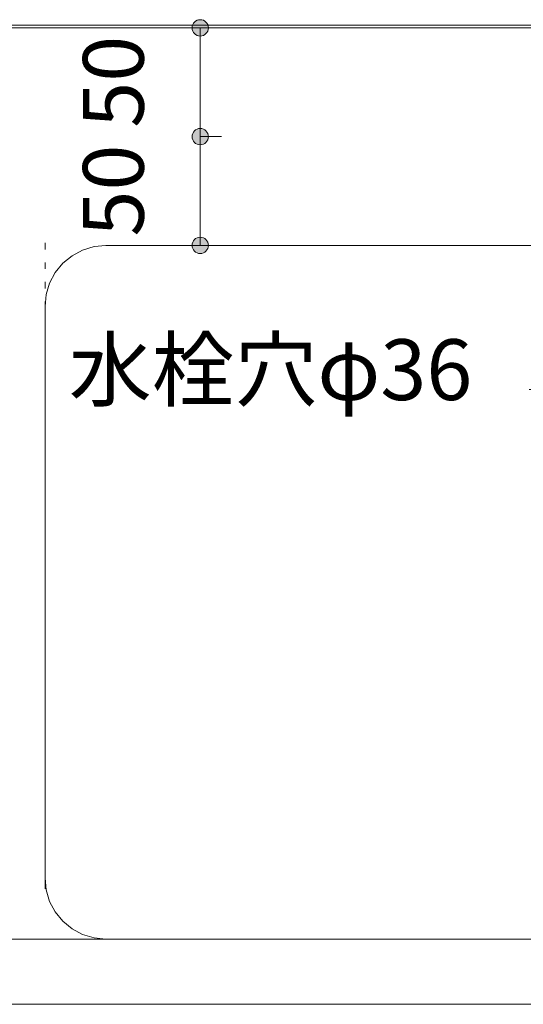
# Model space of a CAD drawing. Units: millimetres. Extents: x 41176 to 49832, y -2106 to 15971.
# Drawn here: x 42180 to 42411, y 8530 to 8983 of the extents above; entities that cross this region are included whole.
import ezdxf

# ---------------------------------------------------------------- set-up
doc = ezdxf.new("R2010")
doc.units = ezdxf.units.MM
doc.header["$LTSCALE"] = 15
doc.linetypes.add('ラインタイプ-12', pattern=[0.6, 0.2, -0.4])
doc.layers.add('020', color=1, linetype='Continuous', lineweight=18, true_color=0xff0000)
for name, color, linetype, lineweight in [('SAKUZU', 7, 'Continuous', 18), ('一般', 7, 'Continuous', 5), ('寸法', 7, 'Continuous', 5)]:
    doc.layers.add(name, color=color, linetype=linetype, lineweight=lineweight)
doc.styles.add('YuGothic Medium', font='txt', dxfattribs={"bigfont": 'YuGothic Medium'})

# ---------------------------------------------------------------- blocks, each defined once
blk = doc.blocks.new('グループ-508')
at = {"layer": '寸法', "insert": (594.993, 481.02), "char_height": 1.8617, "attachment_point": 1, "rotation": 90, "line_spacing_factor": 1.198577, "style": 'YuGothic Medium'}
blk.add_mtext('50', dxfattribs=at)
blk = doc.blocks.new('グループ-509')
at = {"layer": '寸法', "linetype": 'Continuous', "lineweight": 0}
for points in [[(598.836, 484.082), (598.835, 484.057), (598.831, 484.033), (598.825, 484.009), (598.817, 483.986), (598.807, 483.964), (598.794, 483.942), (598.779, 483.923), (598.763, 483.905), (598.745, 483.888), (598.725, 483.873), (598.704, 483.861), (598.682, 483.85), (598.658, 483.842), (598.635, 483.836), (598.61, 483.832), (598.586, 483.831), (598.561, 483.832), (598.537, 483.836), (598.513, 483.842), (598.49, 483.85), (598.468, 483.861), (598.447, 483.873), (598.427, 483.888), (598.409, 483.905), (598.392, 483.923), (598.378, 483.942), (598.365, 483.964), (598.354, 483.986), (598.346, 484.009), (598.34, 484.033), (598.337, 484.057), (598.335, 484.082), (598.337, 484.106), (598.34, 484.13), (598.346, 484.154), (598.354, 484.177), (598.365, 484.2), (598.378, 484.221), (598.392, 484.24), (598.409, 484.259), (598.427, 484.275), (598.447, 484.29), (598.468, 484.302), (598.49, 484.313), (598.513, 484.321), (598.537, 484.327), (598.561, 484.331), (598.586, 484.332), (598.61, 484.331), (598.635, 484.327), (598.658, 484.321), (598.682, 484.313), (598.704, 484.302), (598.725, 484.29), (598.745, 484.275), (598.763, 484.259), (598.779, 484.24), (598.794, 484.221), (598.807, 484.2), (598.817, 484.177), (598.825, 484.154), (598.831, 484.13), (598.835, 484.106)], [(598.836, 480.748), (598.835, 480.724), (598.831, 480.699), (598.825, 480.676), (598.817, 480.652), (598.807, 480.63), (598.794, 480.609), (598.779, 480.589), (598.763, 480.571), (598.745, 480.555), (598.725, 480.54), (598.704, 480.527), (598.682, 480.517), (598.658, 480.509), (598.635, 480.503), (598.61, 480.499), (598.586, 480.498), (598.561, 480.499), (598.537, 480.503), (598.513, 480.509), (598.49, 480.517), (598.468, 480.527), (598.447, 480.54), (598.427, 480.555), (598.409, 480.571), (598.392, 480.589), (598.378, 480.609), (598.365, 480.63), (598.354, 480.652), (598.346, 480.676), (598.34, 480.699), (598.337, 480.724), (598.335, 480.748), (598.337, 480.773), (598.34, 480.797), (598.346, 480.821), (598.354, 480.844), (598.365, 480.866), (598.378, 480.887), (598.392, 480.907), (598.409, 480.925), (598.427, 480.942), (598.447, 480.956), (598.468, 480.969), (598.49, 480.98), (598.513, 480.988), (598.537, 480.994), (598.561, 480.997), (598.586, 480.999), (598.61, 480.997), (598.635, 480.994), (598.658, 480.988), (598.682, 480.98), (598.704, 480.969), (598.725, 480.956), (598.745, 480.942), (598.763, 480.925), (598.779, 480.907), (598.794, 480.887), (598.807, 480.866), (598.817, 480.844), (598.825, 480.821), (598.831, 480.797), (598.835, 480.773)]]:
    blk.add_hatch(color=7, dxfattribs=at).paths.add_polyline_path(points)
at = {"layer": '寸法'}
for p, q in [((599.163, 484.082), (598.586, 484.082)), ((598.586, 484.082), (598.586, 480.748)), ((599.241, 480.748), (598.586, 480.748))]:
    blk.add_line(p, q, dxfattribs=at)
for centre in [(598.586, 484.082), (598.586, 480.748)]:
    blk.add_circle(centre, 0.25, dxfattribs=at)
at = {"layer": '寸法', "color": 7}
blk.add_blockref('グループ-508', (0, 0), dxfattribs=at)
blk = doc.blocks.new('グループ-510')
at = {"layer": '寸法', "insert": (594.993, 477.686), "char_height": 1.8617, "attachment_point": 1, "rotation": 90, "line_spacing_factor": 1.198577, "style": 'YuGothic Medium'}
blk.add_mtext('50', dxfattribs=at)
blk = doc.blocks.new('グループ-511')
at = {"layer": '寸法', "linetype": 'Continuous', "lineweight": 0}
for points in [[(598.836, 480.748), (598.835, 480.724), (598.831, 480.699), (598.825, 480.676), (598.817, 480.652), (598.807, 480.63), (598.794, 480.609), (598.779, 480.589), (598.763, 480.571), (598.745, 480.555), (598.725, 480.54), (598.704, 480.527), (598.682, 480.517), (598.658, 480.509), (598.635, 480.503), (598.61, 480.499), (598.586, 480.498), (598.561, 480.499), (598.537, 480.503), (598.513, 480.509), (598.49, 480.517), (598.468, 480.527), (598.447, 480.54), (598.427, 480.555), (598.409, 480.571), (598.392, 480.589), (598.378, 480.609), (598.365, 480.63), (598.354, 480.652), (598.346, 480.676), (598.34, 480.699), (598.337, 480.724), (598.335, 480.748), (598.337, 480.773), (598.34, 480.797), (598.346, 480.821), (598.354, 480.844), (598.365, 480.866), (598.378, 480.887), (598.392, 480.907), (598.409, 480.925), (598.427, 480.942), (598.447, 480.956), (598.468, 480.969), (598.49, 480.98), (598.513, 480.988), (598.537, 480.994), (598.561, 480.997), (598.586, 480.999), (598.61, 480.997), (598.635, 480.994), (598.658, 480.988), (598.682, 480.98), (598.704, 480.969), (598.725, 480.956), (598.745, 480.942), (598.763, 480.925), (598.779, 480.907), (598.794, 480.887), (598.807, 480.866), (598.817, 480.844), (598.825, 480.821), (598.831, 480.797), (598.835, 480.773)], [(598.836, 477.415), (598.835, 477.39), (598.831, 477.366), (598.825, 477.342), (598.817, 477.319), (598.807, 477.297), (598.794, 477.276), (598.779, 477.256), (598.763, 477.238), (598.745, 477.221), (598.725, 477.207), (598.704, 477.194), (598.682, 477.184), (598.658, 477.175), (598.635, 477.169), (598.61, 477.166), (598.586, 477.165), (598.561, 477.166), (598.537, 477.169), (598.513, 477.175), (598.49, 477.184), (598.468, 477.194), (598.447, 477.207), (598.427, 477.221), (598.409, 477.238), (598.392, 477.256), (598.378, 477.276), (598.365, 477.297), (598.354, 477.319), (598.346, 477.342), (598.34, 477.366), (598.337, 477.39), (598.335, 477.415), (598.337, 477.439), (598.34, 477.464), (598.346, 477.488), (598.354, 477.511), (598.365, 477.533), (598.378, 477.554), (598.392, 477.574), (598.409, 477.592), (598.427, 477.608), (598.447, 477.623), (598.468, 477.636), (598.49, 477.646), (598.513, 477.654), (598.537, 477.66), (598.561, 477.664), (598.586, 477.665), (598.61, 477.664), (598.635, 477.66), (598.658, 477.654), (598.682, 477.646), (598.704, 477.636), (598.725, 477.623), (598.745, 477.608), (598.763, 477.592), (598.779, 477.574), (598.794, 477.554), (598.807, 477.533), (598.817, 477.511), (598.825, 477.488), (598.831, 477.464), (598.835, 477.439)]]:
    blk.add_hatch(color=7, dxfattribs=at).paths.add_polyline_path(points)
at = {"layer": '寸法'}
for p, q in [((599.241, 480.748), (598.586, 480.748)), ((598.586, 480.748), (598.586, 477.415)), ((600.412, 477.415), (598.586, 477.415))]:
    blk.add_line(p, q, dxfattribs=at)
for centre in [(598.586, 480.748), (598.586, 477.415)]:
    blk.add_circle(centre, 0.25, dxfattribs=at)
at = {"layer": '寸法', "color": 7}
blk.add_blockref('グループ-510', (0, 0), dxfattribs=at)
blk = doc.blocks.new('グループ-512')
at = {"layer": '寸法'}
for name in ['グループ-509', 'グループ-511']:
    blk.add_blockref(name, (0, 0), dxfattribs=at)
blk = doc.blocks.new('グループ-577')
at = {"layer": '寸法'}
for p, q in [((610.442, 472.999), (611.565, 479.868)), ((608.67, 472.999), (610.442, 472.999))]:
    blk.add_line(p, q, dxfattribs=at)
at = {"layer": '寸法', "insert": (594.558, 474.539), "char_height": 1.8617, "width": 12.92225, "attachment_point": 1, "line_spacing_factor": 1.198577, "style": 'YuGothic Medium'}
blk.add_mtext('水栓穴φ36', dxfattribs=at)
blk = doc.blocks.new('グループ-611')
at = {"layer": '寸法'}
for name in ['グループ-512', 'グループ-577']:
    blk.add_blockref(name, (0, 0), dxfattribs=at)

msp = doc.modelspace()

# ---------------------------------------------------------------- linework, layer by layer
at = {"layer": '020', "color": 7, "linetype": 'ラインタイプ-12', "lineweight": 5}
msp.add_line((42191.16, 8880), (42191.16, 8825.8), dxfattribs=at)
at = {"layer": 'SAKUZU', "color": 7, "linetype": 'Continuous'}
for p, q in [((42766.16, 8980), (41866.16, 8980)), ((41866.16, 8978.8), (42766.16, 8978.8)), ((42219.16, 8878.8), (42713.16, 8878.8)), ((42191.16, 8583), (42191.16, 8850.8)), ((41919.16, 8560), (42713.16, 8560)), ((41891.17, 8530), (42738.16, 8530))]:
    msp.add_line(p, q, dxfattribs=at)
for points in [[(42219.16, 8878.8), (42213.7, 8878.26), (42208.44, 8876.67), (42203.6, 8874.08), (42199.36, 8870.6), (42195.88, 8866.36), (42193.29, 8861.52), (42191.7, 8856.26), (42191.16, 8850.8)], [(42191.16, 8588), (42191.7, 8582.54), (42193.29, 8577.28), (42195.88, 8572.44), (42199.36, 8568.2), (42203.6, 8564.72), (42208.44, 8562.13), (42213.7, 8560.54), (42219.16, 8560)]]:
    msp.add_lwpolyline(points, dxfattribs=at)

# ---------------------------------------------------------------- block references
at = {"layer": '一般', "color": 7, "transparency": 33554687, "xscale": 15, "yscale": 15, "zscale": 15}
msp.add_blockref('グループ-611', (33283.71, 1717.58), dxfattribs=at)

doc.saveas('drawing.dxf')
